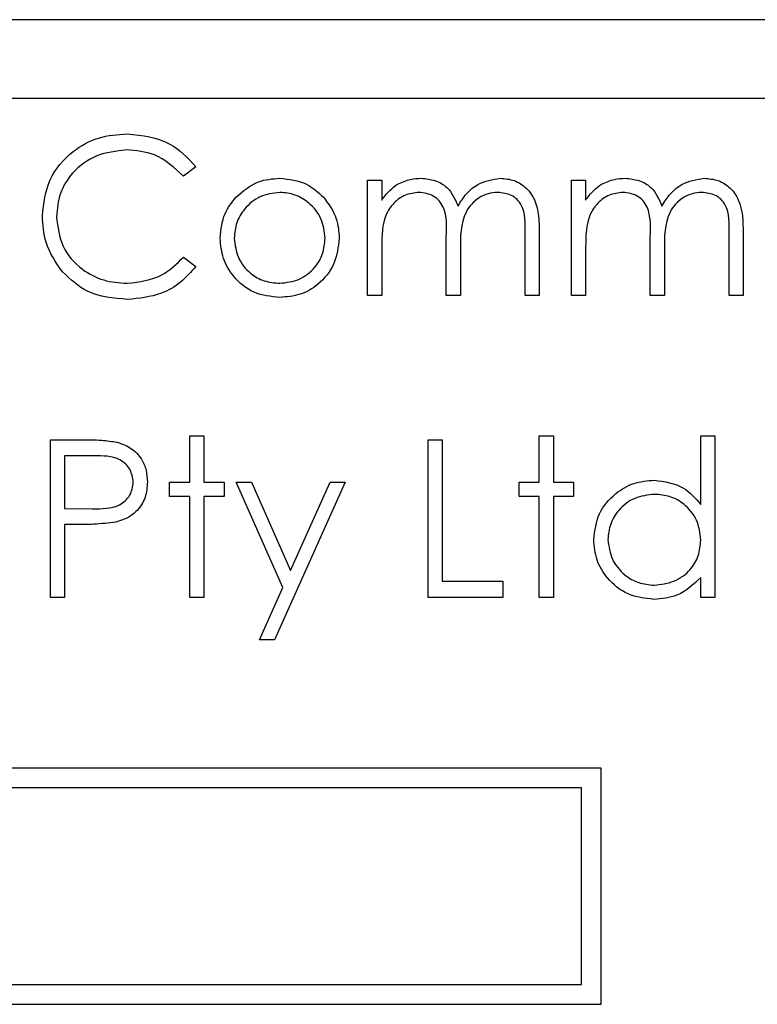
# Model space of a CAD drawing. Units: millimetres. Extents: x 5 to 415, y 5 to 292.
# Drawn here: x 89 to 92, y 94 to 97 of the extents above; entities that cross this region are included whole.
import ezdxf

# ---------------------------------------------------------------- set-up
doc = ezdxf.new("R2010")
doc.units = ezdxf.units.MM

msp = doc.modelspace()

# ---------------------------------------------------------------- linework, layer by layer
at = {"color": 7, "linetype": 'Continuous', "lineweight": 25}
for p, q in [((96.0999, 97.3558), (87.5999, 97.3558)), ((95.9749, 97.1058), (87.7249, 97.1058)), ((89.7506, 96.8891), (89.7113, 96.8591)), ((90.2954, 96.8462), (90.3403, 96.8462)), ((90.2954, 96.4808), (90.2954, 96.8462)), ((90.3403, 96.8462), (90.3403, 96.7827)), ((90.9429, 96.8462), (90.9877, 96.8462)), ((90.9429, 96.4808), (90.9429, 96.8462)), ((90.9877, 96.8462), (90.9877, 96.7827)), ((90.5454, 96.4808), (90.5454, 96.6666)), ((90.7954, 96.4808), (90.7954, 96.679)), ((90.8403, 96.6788), (90.8403, 96.4808)), ((91.1929, 96.4808), (91.1929, 96.6666)), ((91.4429, 96.4808), (91.4429, 96.679)), ((91.4877, 96.6788), (91.4877, 96.4808)), ((90.3403, 96.6346), (90.3403, 96.4808)), ((90.9877, 96.6346), (90.9877, 96.4808)), ((89.7113, 96.6026), (89.7506, 96.5729)), ((90.5903, 96.623), (90.5903, 96.4808)), ((91.2377, 96.623), (91.2377, 96.4808)), ((90.3403, 96.4808), (90.2954, 96.4808)), ((90.5903, 96.4808), (90.5454, 96.4808)), ((90.8403, 96.4808), (90.7954, 96.4808)), ((90.9877, 96.4808), (90.9429, 96.4808)), ((91.2377, 96.4808), (91.1929, 96.4808)), ((91.4877, 96.4808), (91.4429, 96.4808)), ((89.7313, 96.0353), (89.7762, 96.0353)), ((89.7313, 95.8879), (89.7313, 96.0353)), ((89.7762, 96.0353), (89.7762, 95.8879)), ((90.8403, 96.0353), (90.8852, 96.0353)), ((90.8403, 95.8879), (90.8403, 96.0353)), ((90.8852, 96.0353), (90.8852, 95.8879)), ((91.3531, 95.8172), (91.3531, 96.0353)), ((91.3531, 96.0353), (91.398, 96.0353)), ((91.398, 96.0353), (91.398, 95.5225)), ((89.289, 96.0225), (89.3871, 96.0225)), ((89.289, 95.5225), (89.289, 96.0225)), ((90.4877, 96.0225), (90.5326, 96.0225)), ((90.4877, 95.5225), (90.4877, 96.0225)), ((90.5326, 96.0225), (90.5326, 95.5738)), ((89.4253, 95.9712), (89.3339, 95.9712)), ((89.3339, 95.9712), (89.3339, 95.8046)), ((89.6672, 95.843), (89.6672, 95.8879)), ((89.6672, 95.8879), (89.7313, 95.8879)), ((89.7762, 95.8879), (89.8403, 95.8879)), ((89.8403, 95.8879), (89.8403, 95.843)), ((89.8788, 95.8879), (89.9271, 95.8879)), ((90.0265, 95.5537), (89.8788, 95.8879)), ((89.9271, 95.8879), (90.0508, 95.608)), ((90.2249, 95.8879), (90.0006, 95.3879)), ((90.0508, 95.608), (90.1764, 95.8879)), ((90.1764, 95.8879), (90.2249, 95.8879)), ((90.7762, 95.843), (90.7762, 95.8879)), ((90.7762, 95.8879), (90.8403, 95.8879)), ((90.8852, 95.8879), (90.9493, 95.8879)), ((90.9493, 95.8879), (90.9493, 95.843)), ((89.7313, 95.843), (89.6672, 95.843)), ((89.7313, 95.5225), (89.7313, 95.843)), ((89.8403, 95.843), (89.7762, 95.843)), ((89.7762, 95.843), (89.7762, 95.5225)), ((90.8403, 95.843), (90.7762, 95.843)), ((90.8403, 95.5225), (90.8403, 95.843)), ((90.9493, 95.843), (90.8852, 95.843)), ((90.8852, 95.843), (90.8852, 95.5225)), ((89.3339, 95.8046), (89.4214, 95.8035)), ((89.3696, 95.7533), (89.3339, 95.7533)), ((89.3339, 95.7533), (89.3339, 95.5225)), ((90.5326, 95.5738), (90.7249, 95.5738)), ((90.7249, 95.5738), (90.7249, 95.5225)), ((91.3531, 95.5225), (91.3531, 95.5857)), ((89.9521, 95.3879), (90.0265, 95.5537)), ((89.3339, 95.5225), (89.289, 95.5225)), ((89.7762, 95.5225), (89.7313, 95.5225)), ((90.7249, 95.5225), (90.4877, 95.5225)), ((90.8852, 95.5225), (90.8403, 95.5225)), ((91.398, 95.5225), (91.3531, 95.5225)), ((90.0006, 95.3879), (89.9521, 95.3879)), ((91.0374, 94.9808), (88.2249, 94.9808)), ((91.0374, 94.2308), (91.0374, 94.9808)), ((90.9749, 94.9183), (88.2874, 94.9183)), ((90.9749, 94.2933), (90.9749, 94.9183)), ((88.2874, 94.2933), (90.9749, 94.2933)), ((88.2249, 94.2308), (91.0374, 94.2308))]:
    msp.add_line(p, q, dxfattribs=at)
for points, knots in [([(89.2634, 96.7338), (89.2679, 96.7729), (89.2771, 96.8513), (89.351, 96.9372), (89.4401, 96.9868), (89.5016, 96.9914), (89.5324, 96.9937)], [0, 0, 0, 0, 0.2795119, 0.5590796, 0.7793739, 1, 1, 1, 1]), ([(89.5324, 96.9937), (89.5804, 96.9884), (89.6662, 96.9789), (89.7248, 96.9165), (89.7506, 96.8891)], [0, 0, 0, 0, 0.559517, 1, 1, 1, 1]), ([(89.5296, 96.9424), (89.4977, 96.9387), (89.4338, 96.9314), (89.3594, 96.8772), (89.3151, 96.8058), (89.3105, 96.7555), (89.3082, 96.7303)], [0, 0, 0, 0, 0.279856, 0.559519, 0.779686, 1, 1, 1, 1]), ([(89.7113, 96.8591), (89.6823, 96.886), (89.6305, 96.9342), (89.5605, 96.9399), (89.5296, 96.9424)], [0, 0, 0, 0, 0.5584265, 1, 1, 1, 1]), ([(89.8776, 96.7921), (89.9001, 96.8117), (89.9405, 96.8468), (89.9934, 96.8508), (90.0168, 96.8526)], [0, 0, 0, 0, 0.55888, 1, 1, 1, 1]), ([(90.0168, 96.8526), (90.0464, 96.8495), (90.0995, 96.844), (90.1384, 96.8082), (90.1556, 96.7924)], [0, 0, 0, 0, 0.559182, 1, 1, 1, 1]), ([(90.391, 96.8341), (90.4045, 96.84), (90.4285, 96.8507), (90.4548, 96.852), (90.4663, 96.8526)], [0, 0, 0, 0, 0.559743, 1, 1, 1, 1]), ([(90.4663, 96.8526), (90.4809, 96.8511), (90.5101, 96.8481), (90.5578, 96.8214), (90.5732, 96.786), (90.5826, 96.7644)], [0, 0, 0, 0, 0.280809, 0.561507, 1, 1, 1, 1]), ([(90.5826, 96.7644), (90.5909, 96.7778), (90.6075, 96.8045), (90.6514, 96.842), (90.6919, 96.8486), (90.7166, 96.8526)], [0, 0, 0, 0, 0.281263, 0.562094, 1, 1, 1, 1]), ([(90.7166, 96.8526), (90.7318, 96.8513), (90.7621, 96.8485), (90.8015, 96.8231), (90.8391, 96.7673), (90.8398, 96.7153), (90.8403, 96.6788)], [0, 0, 0, 0, 0.1868853, 0.373579, 0.5602676, 1, 1, 1, 1]), ([(91.0384, 96.8341), (91.0519, 96.84), (91.076, 96.8507), (91.1022, 96.852), (91.1137, 96.8526)], [0, 0, 0, 0, 0.559743, 1, 1, 1, 1]), ([(91.1137, 96.8526), (91.1283, 96.8511), (91.1575, 96.8481), (91.2053, 96.8214), (91.2206, 96.786), (91.23, 96.7644)], [0, 0, 0, 0, 0.280809, 0.561507, 1, 1, 1, 1]), ([(91.23, 96.7644), (91.2383, 96.7778), (91.2549, 96.8045), (91.2988, 96.842), (91.3393, 96.8486), (91.364, 96.8526)], [0, 0, 0, 0, 0.281263, 0.562094, 1, 1, 1, 1]), ([(91.364, 96.8526), (91.3792, 96.8513), (91.4095, 96.8485), (91.4489, 96.8231), (91.4866, 96.7673), (91.4873, 96.7153), (91.4877, 96.6788)], [0, 0, 0, 0, 0.1868853, 0.373579, 0.5602676, 1, 1, 1, 1]), ([(90.3403, 96.7827), (90.3484, 96.7937), (90.3629, 96.8133), (90.3824, 96.8277), (90.391, 96.8341)], [0, 0, 0, 0, 0.560148, 1, 1, 1, 1]), ([(90.9877, 96.7827), (90.9958, 96.7937), (91.0103, 96.8133), (91.0298, 96.8277), (91.0384, 96.8341)], [0, 0, 0, 0, 0.560148, 1, 1, 1, 1]), ([(89.8275, 96.6625), (89.8301, 96.6895), (89.8349, 96.7376), (89.8645, 96.7755), (89.8776, 96.7921)], [0, 0, 0, 0, 0.559285, 1, 1, 1, 1]), ([(90.0166, 96.8078), (89.9952, 96.8052), (89.9525, 96.7999), (89.9057, 96.76), (89.8767, 96.7126), (89.8738, 96.679), (89.8723, 96.6622)], [0, 0, 0, 0, 0.279484, 0.559256, 0.779547, 1, 1, 1, 1]), ([(90.1608, 96.6622), (90.1584, 96.6836), (90.1534, 96.7264), (90.1139, 96.7734), (90.0669, 96.8032), (90.0334, 96.8062), (90.0166, 96.8078)], [0, 0, 0, 0, 0.279586, 0.559398, 0.779653, 1, 1, 1, 1]), ([(90.1556, 96.7924), (90.1718, 96.7707), (90.2006, 96.7318), (90.2041, 96.6837), (90.2057, 96.6625)], [0, 0, 0, 0, 0.559216, 1, 1, 1, 1]), ([(90.4585, 96.8078), (90.4438, 96.8059), (90.4143, 96.8022), (90.3772, 96.7756), (90.3411, 96.721), (90.3406, 96.6702), (90.3403, 96.6346)], [0, 0, 0, 0, 0.186544, 0.3733498, 0.5601303, 1, 1, 1, 1]), ([(90.5454, 96.6666), (90.5468, 96.6995), (90.5485, 96.7405), (90.5235, 96.7818), (90.4985, 96.8025), (90.4745, 96.8057), (90.4585, 96.8078)], [0, 0, 0, 0, 0.500537, 0.625897, 0.751368, 1, 1, 1, 1]), ([(90.7088, 96.8078), (90.6984, 96.807), (90.6776, 96.8054), (90.6491, 96.7916), (90.6249, 96.7718), (90.5896, 96.7195), (90.59, 96.6658), (90.5903, 96.623)], [0, 0, 0, 0, 0.125317, 0.250662, 0.376086, 0.501515, 1, 1, 1, 1]), ([(90.7954, 96.679), (90.7965, 96.7101), (90.7978, 96.749), (90.7709, 96.7856), (90.7464, 96.8036), (90.7238, 96.8061), (90.7088, 96.8078)], [0, 0, 0, 0, 0.499445, 0.624933, 0.750561, 1, 1, 1, 1]), ([(91.1059, 96.8078), (91.0912, 96.8059), (91.0617, 96.8022), (91.0246, 96.7756), (90.9885, 96.721), (90.9881, 96.6702), (90.9877, 96.6346)], [0, 0, 0, 0, 0.186544, 0.3733498, 0.5601303, 1, 1, 1, 1]), ([(91.1929, 96.6666), (91.1942, 96.6995), (91.1959, 96.7405), (91.1709, 96.7818), (91.1459, 96.8025), (91.1219, 96.8057), (91.1059, 96.8078)], [0, 0, 0, 0, 0.500537, 0.625897, 0.751368, 1, 1, 1, 1]), ([(91.3562, 96.8078), (91.3458, 96.807), (91.325, 96.8054), (91.2965, 96.7916), (91.2723, 96.7718), (91.2371, 96.7195), (91.2374, 96.6658), (91.2377, 96.623)], [0, 0, 0, 0, 0.125317, 0.250662, 0.376086, 0.501515, 1, 1, 1, 1]), ([(91.4429, 96.679), (91.4439, 96.7101), (91.4452, 96.749), (91.4183, 96.7856), (91.3939, 96.8036), (91.3713, 96.8061), (91.3562, 96.8078)], [0, 0, 0, 0, 0.499445, 0.624933, 0.750561, 1, 1, 1, 1]), ([(89.3268, 96.5555), (89.3061, 96.5857), (89.2691, 96.6399), (89.2651, 96.705), (89.2634, 96.7338)], [0, 0, 0, 0, 0.559029, 1, 1, 1, 1]), ([(89.3082, 96.7303), (89.3121, 96.698), (89.3197, 96.6333), (89.3823, 96.5636), (89.4566, 96.5246), (89.5073, 96.5211), (89.5327, 96.5193)], [0, 0, 0, 0, 0.279434, 0.558921, 0.779283, 1, 1, 1, 1]), ([(90.0168, 96.4744), (89.9888, 96.4773), (89.9328, 96.4829), (89.8712, 96.5348), (89.8335, 96.5968), (89.8295, 96.6406), (89.8275, 96.6625)], [0, 0, 0, 0, 0.279776, 0.559179, 0.779592, 1, 1, 1, 1]), ([(89.8723, 96.6622), (89.875, 96.6411), (89.8804, 96.5989), (89.9185, 96.551), (89.9667, 96.5238), (90, 96.5208), (90.0166, 96.5193)], [0, 0, 0, 0, 0.279618, 0.559167, 0.779512, 1, 1, 1, 1]), ([(90.0166, 96.5193), (90.0378, 96.5217), (90.0801, 96.5265), (90.128, 96.5647), (90.1559, 96.6124), (90.1592, 96.6456), (90.1608, 96.6622)], [0, 0, 0, 0, 0.2797454, 0.5591127, 0.7796058, 1, 1, 1, 1]), ([(90.2057, 96.6625), (90.2023, 96.6348), (90.1954, 96.5792), (90.145, 96.5168), (90.0825, 96.4794), (90.0387, 96.4761), (90.0168, 96.4744)], [0, 0, 0, 0, 0.279521, 0.559381, 0.779507, 1, 1, 1, 1]), ([(89.5327, 96.5193), (89.5714, 96.524), (89.6406, 96.5325), (89.6896, 96.5812), (89.7113, 96.6026)], [0, 0, 0, 0, 0.558772, 1, 1, 1, 1]), ([(89.7506, 96.5729), (89.7351, 96.5552), (89.7043, 96.5199), (89.6302, 96.4774), (89.5698, 96.4716), (89.533, 96.468)], [0, 0, 0, 0, 0.28041, 0.560795, 1, 1, 1, 1]), ([(89.533, 96.468), (89.4888, 96.4718), (89.4098, 96.4785), (89.3521, 96.5319), (89.3268, 96.5555)], [0, 0, 0, 0, 0.559804, 1, 1, 1, 1]), ([(89.3871, 96.0225), (89.4084, 96.0226), (89.4466, 96.0227), (89.4844, 96.0174), (89.501, 96.015)], [0, 0, 0, 0, 0.560314, 1, 1, 1, 1]), ([(89.501, 96.015), (89.5161, 96.0095), (89.5465, 95.9986), (89.5779, 95.9647), (89.5945, 95.9263), (89.596, 95.901), (89.5967, 95.8884)], [0, 0, 0, 0, 0.279705, 0.559381, 0.779509, 1, 1, 1, 1]), ([(89.5518, 95.8882), (89.5496, 95.9025), (89.5462, 95.9241), (89.5277, 95.9467), (89.4924, 95.972), (89.4551, 95.9716), (89.4253, 95.9712)], [0, 0, 0, 0, 0.248969, 0.374729, 0.500383, 1, 1, 1, 1]), ([(89.4214, 95.8035), (89.4519, 95.8034), (89.49, 95.8032), (89.5269, 95.8282), (89.5462, 95.8512), (89.5496, 95.8734), (89.5518, 95.8882)], [0, 0, 0, 0, 0.499721, 0.62535, 0.751083, 1, 1, 1, 1]), ([(89.5967, 95.8884), (89.5955, 95.8719), (89.5931, 95.839), (89.5681, 95.7989), (89.534, 95.773), (89.5093, 95.7653), (89.4969, 95.7615)], [0, 0, 0, 0, 0.280099, 0.559324, 0.779458, 1, 1, 1, 1]), ([(91.0134, 95.7062), (91.0168, 95.7342), (91.0238, 95.7902), (91.0767, 95.8512), (91.1393, 95.8887), (91.1833, 95.8924), (91.2053, 95.8943)], [0, 0, 0, 0, 0.279413, 0.559191, 0.779548, 1, 1, 1, 1]), ([(91.2053, 95.8943), (91.2383, 95.8898), (91.2975, 95.8817), (91.3361, 95.837), (91.3531, 95.8172)], [0, 0, 0, 0, 0.558426, 1, 1, 1, 1]), ([(91.2059, 95.8494), (91.1845, 95.8469), (91.1416, 95.842), (91.093, 95.8039), (91.0637, 95.7561), (91.0601, 95.7225), (91.0582, 95.7057)], [0, 0, 0, 0, 0.279767, 0.559291, 0.779719, 1, 1, 1, 1]), ([(91.3531, 95.7044), (91.3507, 95.7261), (91.3459, 95.7694), (91.3055, 95.8171), (91.2569, 95.8454), (91.2229, 95.8481), (91.2059, 95.8494)], [0, 0, 0, 0, 0.2796602, 0.5592103, 0.7794872, 1, 1, 1, 1]), ([(89.4969, 95.7615), (89.4733, 95.7585), (89.431, 95.7532), (89.3884, 95.7533), (89.3696, 95.7533)], [0, 0, 0, 0, 0.559694, 1, 1, 1, 1]), ([(91.2039, 95.5161), (91.1758, 95.5194), (91.1196, 95.526), (91.0575, 95.5776), (91.0191, 95.64), (91.0153, 95.6841), (91.0134, 95.7062)], [0, 0, 0, 0, 0.2795734, 0.559333, 0.7795891, 1, 1, 1, 1]), ([(91.0582, 95.7057), (91.0613, 95.6844), (91.0673, 95.6417), (91.1067, 95.594), (91.155, 95.5659), (91.1887, 95.5626), (91.2055, 95.561)], [0, 0, 0, 0, 0.279429, 0.559146, 0.77957, 1, 1, 1, 1]), ([(91.2055, 95.561), (91.2269, 95.5636), (91.2697, 95.5687), (91.3197, 95.6054), (91.3487, 95.6537), (91.3517, 95.6875), (91.3531, 95.7044)], [0, 0, 0, 0, 0.279822, 0.559387, 0.779603, 1, 1, 1, 1]), ([(91.3531, 95.5857), (91.3294, 95.5632), (91.2871, 95.523), (91.2294, 95.5182), (91.2039, 95.5161)], [0, 0, 0, 0, 0.558763, 1, 1, 1, 1])]:
    msp.add_open_spline(points, degree=3, knots=knots, dxfattribs=at)

doc.saveas('drawing.dxf')
